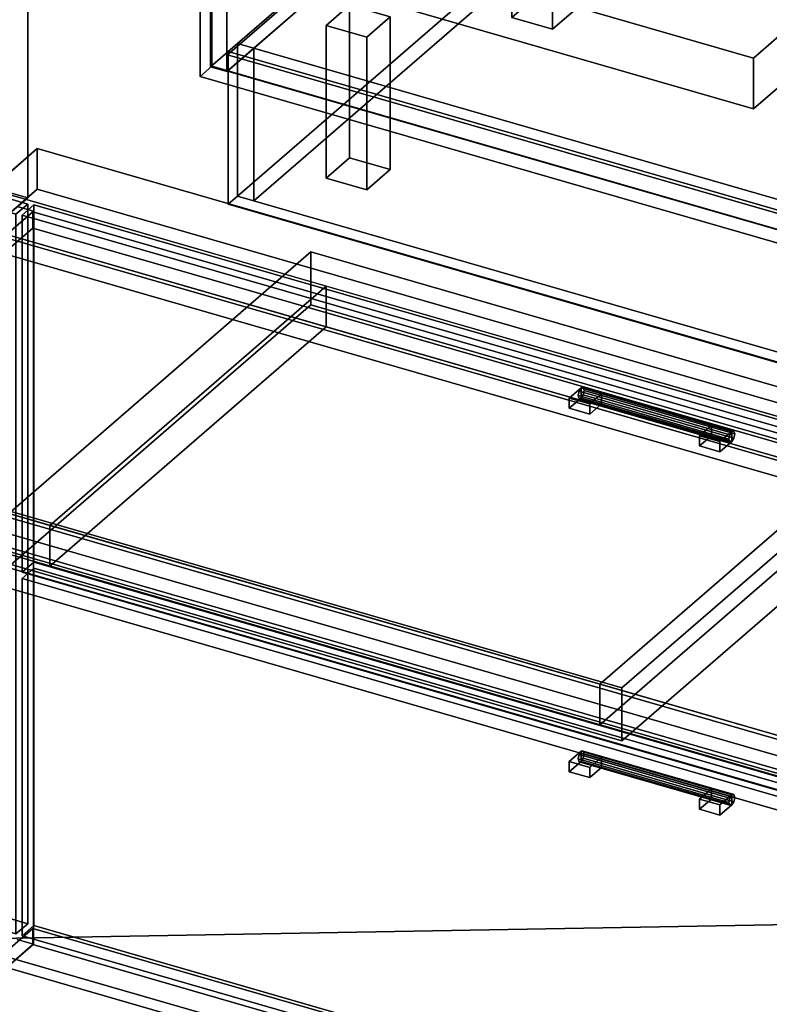
# Model space of a CAD drawing. Extents: x -1285 to 3499, y -2113 to 2325.
# Drawn here: x 247 to 885, y -1113 to -275 of the extents above; entities that cross this region are included whole.
import ezdxf

# ---------------------------------------------------------------- set-up
doc = ezdxf.new("R2010")
doc.units = 0
doc.layers.add('layer0', color=7, linetype='CONTINUOUS')

# ---------------------------------------------------------------- blocks, each defined once
blk = doc.blocks.new('PF_OBJECT2')
at = {"layer": 'layer0'}
for p, q in [((3464.1, -1000), (-1250, -1082.53)), ((-1250, -1082.53), (3464.1, -1000))]:
    blk.add_line(p, q, dxfattribs=at)
blk = doc.blocks.new('PF_OBJECT3')
at = {"layer": 'layer0'}
for p, q in [((424.18, -304.89), (679.68, -83.62)), ((679.68, -83.62), (424.18, -304.89)), ((679.68, -97.48), (679.68, -83.62)), ((679.68, -83.62), (1171.58, -225.62)), ((679.68, -83.62), (679.68, -97.48)), ((1171.58, -225.62), (679.68, -83.62)), ((679.68, -97.48), (424.18, -318.75)), ((424.18, -318.75), (679.68, -97.48)), ((1171.58, -239.48), (679.68, -97.48)), ((679.68, -97.48), (1171.58, -239.48)), ((1171.58, -225.62), (916.08, -446.89)), ((916.08, -446.89), (1171.58, -225.62)), ((1171.58, -225.62), (1171.58, -239.48)), ((1171.58, -239.48), (1171.58, -225.62)), ((916.08, -460.75), (1171.58, -239.48)), ((1171.58, -239.48), (916.08, -460.75)), ((916.08, -446.89), (424.18, -304.89)), ((424.18, -304.89), (424.18, -318.75)), ((424.18, -318.75), (424.18, -304.89)), ((424.18, -304.89), (916.08, -446.89)), ((424.18, -318.75), (916.08, -460.75)), ((916.08, -460.75), (424.18, -318.75)), ((916.08, -460.75), (916.08, -446.89)), ((916.08, -446.89), (916.08, -460.75))]:
    blk.add_line(p, q, dxfattribs=at)
blk = doc.blocks.new('PF_OBJECT6')
at = {"layer": 'layer0'}
for p, q in [((409.82, -315.18), (409.82, 308.36)), ((409.82, 308.36), (409.82, -315.18)), ((423.68, 304.36), (423.68, -319.18)), ((423.68, -319.18), (423.68, 304.36)), ((409.82, -315.18), (692.82, -70.1)), ((692.82, -70.1), (409.82, -315.18)), ((706.68, -74.1), (423.68, -319.18)), ((423.68, -319.18), (706.68, -74.1)), ((423.68, -319.18), (409.82, -315.18)), ((409.82, -315.18), (423.68, -319.18))]:
    blk.add_line(p, q, dxfattribs=at)
blk = doc.blocks.new('PF_OBJECT10')
at = {"layer": 'layer0'}
for p, q in [((400.92, 288.99), (410.92, 297.65)), ((410.92, 297.65), (400.92, 288.99)), ((410.92, -314.63), (410.92, 297.65)), ((410.92, 297.65), (925.34, 149.15)), ((410.92, 297.65), (410.92, -314.63)), ((925.34, 149.15), (410.92, 297.65)), ((915.34, 140.49), (400.92, 288.99)), ((400.92, 288.99), (400.92, -323.29)), ((400.92, -323.29), (400.92, 288.99)), ((400.92, 288.99), (915.34, 140.49)), ((925.34, 149.15), (915.34, 140.49)), ((915.34, 140.49), (925.34, 149.15)), ((925.34, 149.15), (925.34, -463.13)), ((925.34, -463.13), (925.34, 149.15)), ((915.34, -471.79), (915.34, 140.49)), ((915.34, 140.49), (915.34, -471.79)), ((410.92, -314.63), (400.92, -323.29)), ((400.92, -323.29), (410.92, -314.63)), ((925.34, -463.13), (410.92, -314.63)), ((410.92, -314.63), (925.34, -463.13)), ((400.92, -323.29), (915.34, -471.79)), ((915.34, -471.79), (400.92, -323.29)), ((915.34, -471.79), (925.34, -463.13)), ((925.34, -463.13), (915.34, -471.79))]:
    blk.add_line(p, q, dxfattribs=at)
blk = doc.blocks.new('PF_OBJECT11')
at = {"layer": 'layer0'}
for p, q in [((666.12, -143.22), (686.12, -125.9)), ((686.12, -125.9), (666.12, -143.22)), ((686.12, -255.8), (686.12, -125.9)), ((686.12, -125.9), (720.76, -135.9)), ((686.12, -125.9), (686.12, -255.8)), ((720.76, -135.9), (686.12, -125.9)), ((720.76, -135.9), (700.76, -153.22)), ((700.76, -153.22), (720.76, -135.9)), ((720.76, -135.9), (720.76, -265.8)), ((720.76, -265.8), (720.76, -135.9)), ((700.76, -153.22), (666.12, -143.22)), ((666.12, -143.22), (666.12, -273.12)), ((666.12, -273.12), (666.12, -143.22)), ((666.12, -143.22), (700.76, -153.22)), ((700.76, -283.12), (700.76, -153.22)), ((700.76, -153.22), (700.76, -283.12)), ((686.12, -255.8), (666.12, -273.12)), ((666.12, -273.12), (686.12, -255.8)), ((720.76, -265.8), (686.12, -255.8)), ((686.12, -255.8), (720.76, -265.8)), ((700.76, -283.12), (720.76, -265.8)), ((720.76, -265.8), (700.76, -283.12)), ((666.12, -273.12), (700.76, -283.12)), ((700.76, -283.12), (666.12, -273.12))]:
    blk.add_line(p, q, dxfattribs=at)
blk = doc.blocks.new('PF_OBJECT12')
at = {"layer": 'layer0'}
for p, q in [((508.12, -280.05), (528.12, -262.73)), ((528.12, -262.73), (508.12, -280.05)), ((528.12, -392.63), (528.12, -262.73)), ((528.12, -262.73), (562.76, -272.73)), ((528.12, -262.73), (528.12, -392.63)), ((562.76, -272.73), (528.12, -262.73)), ((562.76, -272.73), (542.76, -290.05)), ((542.76, -290.05), (562.76, -272.73)), ((562.76, -272.73), (562.76, -402.63)), ((562.76, -402.63), (562.76, -272.73)), ((542.76, -290.05), (508.12, -280.05)), ((508.12, -280.05), (508.12, -409.95)), ((508.12, -409.95), (508.12, -280.05)), ((508.12, -280.05), (542.76, -290.05)), ((542.76, -419.95), (542.76, -290.05)), ((542.76, -290.05), (542.76, -419.95)), ((528.12, -392.63), (508.12, -409.95)), ((508.12, -409.95), (528.12, -392.63)), ((562.76, -402.63), (528.12, -392.63)), ((528.12, -392.63), (562.76, -402.63)), ((508.12, -409.95), (542.76, -419.95)), ((542.76, -419.95), (508.12, -409.95)), ((542.76, -419.95), (562.76, -402.63)), ((562.76, -402.63), (542.76, -419.95))]:
    blk.add_line(p, q, dxfattribs=at)
blk = doc.blocks.new('PF_OBJECT186')
at = {"layer": 'layer0'}
for p, q in [((3.29, -1269.39), (258.79, -1048.12)), ((258.79, -1048.12), (3.29, -1269.39)), ((258.79, -1061.98), (258.79, -1048.12)), ((258.79, -1048.12), (1270.31, -1340.12)), ((258.79, -1048.12), (258.79, -1061.98)), ((1270.31, -1340.12), (258.79, -1048.12)), ((258.79, -1061.98), (3.29, -1283.25)), ((3.29, -1283.25), (258.79, -1061.98)), ((1270.31, -1353.98), (258.79, -1061.98)), ((258.79, -1061.98), (1270.31, -1353.98))]:
    blk.add_line(p, q, dxfattribs=at)
blk = doc.blocks.new('PF_OBJECT187')
at = {"layer": 'layer0'}
for p, q in [((1012.81, -953.44), (1.29, -661.44)), ((1.29, -661.44), (1012.81, -953.44)), ((3.29, -659.71), (1014.81, -951.71)), ((1014.81, -951.71), (3.29, -659.71))]:
    blk.add_line(p, q, dxfattribs=at)
blk = doc.blocks.new('PF_OBJECT188')
at = {"layer": 'layer0'}
for p, q in [((28.29, -638.06), (1039.81, -930.06)), ((1039.81, -930.06), (28.29, -638.06)), ((1039.81, -943.91), (28.29, -651.91)), ((28.29, -651.91), (1039.81, -943.91)), ((1014.81, -951.71), (3.29, -659.71)), ((3.29, -659.71), (1014.81, -951.71)), ((3.29, -673.56), (1014.81, -965.56)), ((1014.81, -965.56), (3.29, -673.56))]:
    blk.add_line(p, q, dxfattribs=at)
blk = doc.blocks.new('PF_OBJECT189')
at = {"layer": 'layer0'}
for p, q in [((259.29, -438), (245.44, -434)), ((245.44, -434), (259.29, -438)), ((-23.71, -683.09), (259.29, -438)), ((259.29, -438), (-23.71, -683.09)), ((258.79, -438.44), (233.79, -460.09)), ((233.79, -460.09), (258.79, -438.44)), ((1270.31, -730.44), (258.79, -438.44)), ((258.79, -438.44), (258.79, -452.29)), ((258.79, -452.29), (258.79, -438.44)), ((258.79, -438.44), (1270.31, -730.44)), ((259.29, -1061.54), (259.29, -438)), ((259.29, -438), (259.29, -1061.54)), ((233.79, -473.94), (258.79, -452.29)), ((258.79, -452.29), (233.79, -473.94)), ((258.79, -452.29), (1270.31, -744.29)), ((1270.31, -744.29), (258.79, -452.29)), ((233.79, -460.09), (1245.31, -752.09)), ((1245.31, -752.09), (233.79, -460.09)), ((1245.31, -765.94), (233.79, -473.94)), ((233.79, -473.94), (1245.31, -765.94)), ((259.29, -1061.54), (-23.71, -1306.63)), ((-23.71, -1306.63), (259.29, -1061.54)), ((245.44, -1057.54), (259.29, -1061.54)), ((259.29, -1061.54), (245.44, -1057.54))]:
    blk.add_line(p, q, dxfattribs=at)
blk = doc.blocks.new('PF_OBJECT190')
at = {"layer": 'layer0'}
for p, q in [((723.3, -900.31), (722.56, -904)), ((722.56, -904), (723.3, -900.31)), ((722.56, -904), (850.73, -941)), ((850.73, -941), (722.56, -904)), ((722.56, -904), (723.3, -906.43)), ((723.3, -906.43), (722.56, -904)), ((725.06, -897.51), (723.3, -900.31)), ((723.3, -900.31), (725.06, -897.51)), ((723.3, -900.31), (851.47, -937.31)), ((851.47, -937.31), (723.3, -900.31)), ((726.83, -897.25), (725.06, -897.51)), ((725.06, -897.51), (726.83, -897.25)), ((853.23, -934.51), (725.06, -897.51)), ((725.06, -897.51), (853.23, -934.51)), ((725.06, -906.17), (726.83, -903.37)), ((726.83, -903.37), (725.06, -906.17)), ((727.56, -899.67), (726.83, -897.25)), ((726.83, -897.25), (855, -934.25)), ((855, -934.25), (726.83, -897.25)), ((726.83, -897.25), (727.56, -899.67)), ((726.83, -903.37), (727.56, -899.67)), ((727.56, -899.67), (726.83, -903.37)), ((726.83, -903.37), (855, -940.37)), ((855, -940.37), (726.83, -903.37)), ((727.56, -899.67), (855.73, -936.67)), ((855.73, -936.67), (727.56, -899.67)), ((723.3, -906.43), (725.06, -906.17)), ((725.06, -906.17), (723.3, -906.43)), ((723.3, -906.43), (851.47, -943.43)), ((851.47, -943.43), (723.3, -906.43)), ((725.06, -906.17), (853.23, -943.17)), ((853.23, -943.17), (725.06, -906.17)), ((850.73, -941), (851.47, -937.31)), ((851.47, -937.31), (850.73, -941)), ((851.47, -937.31), (853.23, -934.51)), ((853.23, -934.51), (851.47, -937.31)), ((853.23, -934.51), (855, -934.25)), ((855, -934.25), (853.23, -934.51)), ((855, -934.25), (855.73, -936.67)), ((855.73, -936.67), (855, -934.25)), ((855.73, -936.67), (855, -940.37)), ((855, -940.37), (855.73, -936.67)), ((851.47, -943.43), (850.73, -941)), ((850.73, -941), (851.47, -943.43)), ((853.23, -943.17), (851.47, -943.43)), ((851.47, -943.43), (853.23, -943.17)), ((855, -940.37), (853.23, -943.17)), ((853.23, -943.17), (855, -940.37))]:
    blk.add_line(p, q, dxfattribs=at)
blk = doc.blocks.new('PF_OBJECT191')
at = {"layer": 'layer0'}
for p, q in [((825.91, -938.17), (835.91, -929.51)), ((835.91, -929.51), (825.91, -938.17)), ((835.91, -938.17), (835.91, -929.51)), ((835.91, -929.51), (853.23, -934.51)), ((835.91, -929.51), (835.91, -938.17)), ((853.23, -934.51), (835.91, -929.51)), ((843.23, -943.17), (825.91, -938.17)), ((825.91, -938.17), (825.91, -946.83)), ((835.91, -938.17), (825.91, -946.83)), ((825.91, -946.83), (825.91, -938.17)), ((825.91, -938.17), (843.23, -943.17)), ((825.91, -946.83), (835.91, -938.17)), ((853.23, -943.17), (835.91, -938.17)), ((835.91, -938.17), (853.23, -943.17)), ((853.23, -934.51), (843.23, -943.17)), ((843.23, -943.17), (853.23, -934.51)), ((853.23, -934.51), (853.23, -943.17)), ((853.23, -943.17), (853.23, -934.51)), ((843.23, -951.83), (843.23, -943.17)), ((843.23, -951.83), (853.23, -943.17)), ((843.23, -943.17), (843.23, -951.83)), ((853.23, -943.17), (843.23, -951.83)), ((825.91, -946.83), (843.23, -951.83)), ((843.23, -951.83), (825.91, -946.83))]:
    blk.add_line(p, q, dxfattribs=at)
blk = doc.blocks.new('PF_OBJECT192')
at = {"layer": 'layer0'}
for p, q in [((715.06, -906.17), (725.06, -897.51)), ((725.06, -897.51), (715.06, -906.17)), ((725.06, -906.17), (725.06, -897.51)), ((725.06, -897.51), (742.38, -902.51)), ((725.06, -897.51), (725.06, -906.17)), ((742.38, -902.51), (725.06, -897.51)), ((742.38, -902.51), (732.38, -911.17)), ((732.38, -911.17), (742.38, -902.51)), ((742.38, -902.51), (742.38, -911.17)), ((742.38, -911.17), (742.38, -902.51)), ((732.38, -911.17), (715.06, -906.17)), ((715.06, -906.17), (715.06, -914.83)), ((725.06, -906.17), (715.06, -914.83)), ((715.06, -914.83), (715.06, -906.17)), ((715.06, -906.17), (732.38, -911.17)), ((715.06, -914.83), (725.06, -906.17)), ((742.38, -911.17), (725.06, -906.17)), ((725.06, -906.17), (742.38, -911.17)), ((732.38, -919.83), (732.38, -911.17)), ((732.38, -919.83), (742.38, -911.17)), ((732.38, -911.17), (732.38, -919.83)), ((742.38, -911.17), (732.38, -919.83)), ((715.06, -914.83), (732.38, -919.83)), ((732.38, -919.83), (715.06, -914.83))]:
    blk.add_line(p, q, dxfattribs=at)
blk = doc.blocks.new('PF_OBJECT193')
at = {"layer": 'layer0'}
for p, q in [((249.53, -750.42), (259.53, -741.76)), ((259.53, -741.76), (249.53, -750.42)), ((259.53, -1045.74), (259.53, -741.76)), ((259.53, -741.76), (1293.57, -1040.26)), ((259.53, -741.76), (259.53, -1045.74)), ((1293.57, -1040.26), (259.53, -741.76)), ((1283.57, -1048.92), (249.53, -750.42)), ((249.53, -750.42), (249.53, -1054.4)), ((249.53, -1054.4), (249.53, -750.42)), ((249.53, -750.42), (1283.57, -1048.92)), ((259.53, -1045.74), (249.53, -1054.4)), ((249.53, -1054.4), (259.53, -1045.74)), ((1293.57, -1344.24), (259.53, -1045.74)), ((259.53, -1045.74), (1293.57, -1344.24)), ((249.53, -1054.4), (1283.57, -1352.9)), ((1283.57, -1352.9), (249.53, -1054.4))]:
    blk.add_line(p, q, dxfattribs=at)
blk = doc.blocks.new('PF_OBJECT194')
at = {"layer": 'layer0'}
for p, q in [((723.3, -591.14), (722.56, -594.83)), ((722.56, -594.83), (723.3, -591.14)), ((725.06, -588.34), (723.3, -591.14)), ((723.3, -591.14), (725.06, -588.34)), ((723.3, -591.14), (851.47, -628.14)), ((851.47, -628.14), (723.3, -591.14)), ((726.83, -588.08), (725.06, -588.34)), ((725.06, -588.34), (726.83, -588.08)), ((853.23, -625.34), (725.06, -588.34)), ((725.06, -588.34), (853.23, -625.34)), ((725.06, -597), (726.83, -594.2)), ((726.83, -594.2), (725.06, -597)), ((727.56, -590.5), (726.83, -588.08)), ((726.83, -588.08), (855, -625.08)), ((855, -625.08), (726.83, -588.08)), ((726.83, -588.08), (727.56, -590.5)), ((726.83, -594.2), (727.56, -590.5)), ((727.56, -590.5), (726.83, -594.2)), ((726.83, -594.2), (855, -631.2)), ((855, -631.2), (726.83, -594.2)), ((727.56, -590.5), (855.73, -627.5)), ((855.73, -627.5), (727.56, -590.5)), ((722.56, -594.83), (850.73, -631.83)), ((850.73, -631.83), (722.56, -594.83)), ((722.56, -594.83), (723.3, -597.26)), ((723.3, -597.26), (722.56, -594.83)), ((723.3, -597.26), (725.06, -597)), ((725.06, -597), (723.3, -597.26)), ((723.3, -597.26), (851.47, -634.26)), ((851.47, -634.26), (723.3, -597.26)), ((725.06, -597), (853.23, -634)), ((853.23, -634), (725.06, -597)), ((850.73, -631.83), (851.47, -628.14)), ((851.47, -628.14), (850.73, -631.83)), ((851.47, -628.14), (853.23, -625.34)), ((853.23, -625.34), (851.47, -628.14)), ((853.23, -625.34), (855, -625.08)), ((855, -625.08), (853.23, -625.34)), ((855, -625.08), (855.73, -627.5)), ((855.73, -627.5), (855, -625.08)), ((855.73, -627.5), (855, -631.2)), ((855, -631.2), (855.73, -627.5)), ((851.47, -634.26), (850.73, -631.83)), ((850.73, -631.83), (851.47, -634.26)), ((853.23, -634), (851.47, -634.26)), ((851.47, -634.26), (853.23, -634)), ((855, -631.2), (853.23, -634)), ((853.23, -634), (855, -631.2))]:
    blk.add_line(p, q, dxfattribs=at)
blk = doc.blocks.new('PF_OBJECT195')
at = {"layer": 'layer0'}
for p, q in [((825.91, -629), (835.91, -620.34)), ((835.91, -620.34), (825.91, -629)), ((835.91, -629), (835.91, -620.34)), ((835.91, -620.34), (853.23, -625.34)), ((835.91, -620.34), (835.91, -629)), ((853.23, -625.34), (835.91, -620.34)), ((853.23, -625.34), (843.23, -634)), ((843.23, -634), (853.23, -625.34)), ((853.23, -625.34), (853.23, -634)), ((853.23, -634), (853.23, -625.34)), ((843.23, -634), (825.91, -629)), ((825.91, -629), (825.91, -637.66)), ((835.91, -629), (825.91, -637.66)), ((825.91, -637.66), (825.91, -629)), ((825.91, -629), (843.23, -634)), ((825.91, -637.66), (835.91, -629)), ((853.23, -634), (835.91, -629)), ((835.91, -629), (853.23, -634)), ((843.23, -642.66), (843.23, -634)), ((843.23, -642.66), (853.23, -634)), ((843.23, -634), (843.23, -642.66)), ((853.23, -634), (843.23, -642.66)), ((825.91, -637.66), (843.23, -642.66)), ((843.23, -642.66), (825.91, -637.66))]:
    blk.add_line(p, q, dxfattribs=at)
blk = doc.blocks.new('PF_OBJECT196')
at = {"layer": 'layer0'}
for p, q in [((715.06, -597), (725.06, -588.34)), ((725.06, -588.34), (715.06, -597)), ((725.06, -597), (725.06, -588.34)), ((725.06, -588.34), (742.38, -593.34)), ((725.06, -588.34), (725.06, -597)), ((742.38, -593.34), (725.06, -588.34)), ((742.38, -593.34), (732.38, -602)), ((732.38, -602), (742.38, -593.34)), ((742.38, -593.34), (742.38, -602)), ((742.38, -602), (742.38, -593.34)), ((732.38, -602), (715.06, -597)), ((715.06, -597), (715.06, -605.66)), ((725.06, -597), (715.06, -605.66)), ((715.06, -605.66), (715.06, -597)), ((715.06, -597), (732.38, -602)), ((715.06, -605.66), (725.06, -597)), ((742.38, -602), (725.06, -597)), ((725.06, -597), (742.38, -602)), ((732.38, -610.66), (732.38, -602)), ((732.38, -610.66), (742.38, -602)), ((732.38, -602), (732.38, -610.66)), ((742.38, -602), (732.38, -610.66)), ((715.06, -605.66), (732.38, -610.66)), ((732.38, -610.66), (715.06, -605.66))]:
    blk.add_line(p, q, dxfattribs=at)
blk = doc.blocks.new('PF_OBJECT197')
at = {"layer": 'layer0'}
for p, q in [((249.53, -441.25), (259.53, -432.59)), ((259.53, -432.59), (249.53, -441.25)), ((259.53, -736.56), (259.53, -432.59)), ((259.53, -432.59), (1293.57, -731.09)), ((259.53, -432.59), (259.53, -736.56)), ((1293.57, -731.09), (259.53, -432.59)), ((1283.57, -739.75), (249.53, -441.25)), ((249.53, -441.25), (249.53, -745.22)), ((249.53, -745.22), (249.53, -441.25)), ((249.53, -441.25), (1283.57, -739.75)), ((259.53, -736.56), (249.53, -745.22)), ((249.53, -745.22), (259.53, -736.56)), ((1293.57, -1035.06), (259.53, -736.56)), ((259.53, -736.56), (1293.57, -1035.06)), ((249.53, -745.22), (1283.57, -1043.72)), ((1283.57, -1043.72), (249.53, -745.22))]:
    blk.add_line(p, q, dxfattribs=at)
blk = doc.blocks.new('PF_OBJECT221')
at = {"layer": 'layer0'}
for p, q in [((-270.08, -292.12), (-260.08, -283.46)), ((-260.08, -283.46), (-270.08, -292.12)), ((-260.08, -895.74), (-260.08, -283.46)), ((-260.08, -283.46), (254.34, -431.96)), ((-260.08, -283.46), (-260.08, -895.74)), ((254.34, -431.96), (-260.08, -283.46)), ((244.34, -440.62), (-270.08, -292.12)), ((-270.08, -292.12), (-270.08, -904.4)), ((-270.08, -904.4), (-270.08, -292.12)), ((-270.08, -292.12), (244.34, -440.62)), ((254.34, -431.96), (244.34, -440.62)), ((244.34, -440.62), (254.34, -431.96)), ((254.34, -431.96), (254.34, -1044.24)), ((254.34, -1044.24), (254.34, -431.96)), ((244.34, -1052.9), (244.34, -440.62)), ((244.34, -440.62), (244.34, -1052.9)), ((-260.08, -895.74), (-270.08, -904.4)), ((-270.08, -904.4), (-260.08, -895.74)), ((254.34, -1044.24), (-260.08, -895.74)), ((-260.08, -895.74), (254.34, -1044.24)), ((-270.08, -904.4), (244.34, -1052.9)), ((244.34, -1052.9), (-270.08, -904.4)), ((244.34, -1052.9), (254.34, -1044.24)), ((254.34, -1044.24), (244.34, -1052.9))]:
    blk.add_line(p, q, dxfattribs=at)
blk = doc.blocks.new('PF_OBJECT225')
at = {"layer": 'layer0'}
for p, q in [((254.34, 674.83), (254.34, -426.76)), ((254.34, -426.76), (254.34, 674.83)), ((254.34, -426.76), (-260.08, -278.26)), ((-260.08, -278.26), (254.34, -426.76)), ((244.34, -435.42), (254.34, -426.76)), ((254.34, -426.76), (244.34, -435.42))]:
    blk.add_line(p, q, dxfattribs=at)
blk = doc.blocks.new('PF_OBJECT329')
at = {"layer": 'layer0'}
for p, q in [((222.44, -419.28), (262.44, -384.64)), ((262.44, -384.64), (222.44, -419.28)), ((262.44, -419.28), (262.44, -384.64)), ((262.44, -384.64), (1301.67, -684.64)), ((262.44, -384.64), (262.44, -419.28)), ((1301.67, -684.64), (262.44, -384.64)), ((262.44, -419.28), (222.44, -453.92)), ((222.44, -453.92), (262.44, -419.28)), ((222.44, -419.28), (1261.67, -719.28)), ((508.22, -501.78), (222.44, -419.28)), ((1301.67, -719.28), (262.44, -419.28)), ((262.44, -419.28), (1301.67, -719.28)), ((1261.67, -753.92), (222.44, -453.92)), ((222.44, -453.92), (508.22, -536.42)), ((508.22, -501.78), (273.22, -705.3)), ((273.22, -705.3), (508.22, -501.78)), ((975.88, -636.78), (508.22, -501.78)), ((508.22, -501.78), (508.22, -536.42)), ((508.22, -536.42), (508.22, -501.78)), ((508.22, -536.42), (273.22, -739.94)), ((273.22, -739.94), (508.22, -536.42)), ((508.22, -536.42), (975.88, -671.42)), ((1026.67, -922.8), (-12.56, -622.8)), ((-12.56, -622.8), (273.22, -705.3)), ((1001.67, -944.45), (-37.56, -644.45)), ((-37.56, -644.45), (1001.67, -944.45)), ((740.88, -840.3), (975.88, -636.78)), ((975.88, -636.78), (740.88, -840.3)), ((-12.56, -657.44), (1026.67, -957.44)), ((273.22, -739.94), (-12.56, -657.44)), ((740.88, -874.94), (975.88, -671.42)), ((975.88, -671.42), (740.88, -874.94)), ((-37.56, -679.09), (1001.67, -979.09)), ((1001.67, -979.09), (-37.56, -679.09)), ((273.22, -739.94), (273.22, -705.3)), ((273.22, -705.3), (740.88, -840.3)), ((273.22, -705.3), (273.22, -739.94)), ((740.88, -874.94), (273.22, -739.94)), ((740.88, -840.3), (740.88, -874.94)), ((740.88, -874.94), (740.88, -840.3)), ((740.88, -840.3), (1026.67, -922.8)), ((1026.67, -957.44), (740.88, -874.94))]:
    blk.add_line(p, q, dxfattribs=at)
blk = doc.blocks.new('PF_OBJECT330')
at = {"layer": 'layer0'}
for p, q in [((692.83, -70.1), (432.83, -295.27)), ((432.83, -295.27), (692.83, -70.1)), ((706.68, -74.1), (446.68, -299.26)), ((446.68, -299.26), (706.68, -74.1)), ((692.83, -70.1), (706.68, -74.1)), ((692.83, -200), (692.83, -70.1)), ((706.68, -74.1), (692.83, -70.1)), ((692.83, -70.1), (692.83, -200)), ((706.68, -204), (706.68, -74.1)), ((706.68, -74.1), (706.68, -204)), ((432.83, -425.17), (692.83, -200)), ((692.83, -200), (432.83, -425.17)), ((692.83, -200), (706.68, -204)), ((706.68, -204), (692.83, -200)), ((446.68, -429.17), (706.68, -204)), ((706.68, -204), (446.68, -429.17)), ((446.68, -299.26), (432.83, -295.27)), ((432.83, -295.27), (432.83, -425.17)), ((432.83, -295.27), (446.68, -299.26)), ((432.83, -425.17), (432.83, -295.27)), ((446.68, -299.26), (446.68, -429.17)), ((446.68, -429.17), (446.68, -299.26)), ((446.68, -429.17), (432.83, -425.17)), ((432.83, -425.17), (446.68, -429.17))]:
    blk.add_line(p, q, dxfattribs=at)
blk = doc.blocks.new('PF_OBJECT331')
at = {"layer": 'layer0'}
for p, q in [((424.83, -302.19), (432.82, -295.26)), ((432.82, -295.26), (424.83, -302.19)), ((432.82, -425.17), (432.82, -295.26)), ((432.82, -295.26), (2511.28, -895.26)), ((432.82, -295.26), (432.82, -425.17)), ((2511.28, -895.26), (432.82, -295.26)), ((424.83, -432.09), (424.83, -302.19)), ((424.83, -302.19), (2503.29, -902.19)), ((424.83, -302.19), (424.83, -432.09)), ((2503.29, -902.19), (424.83, -302.19)), ((424.83, -432.09), (432.82, -425.17)), ((432.82, -425.17), (424.83, -432.09)), ((2511.28, -1025.17), (432.82, -425.17)), ((432.82, -425.17), (2511.28, -1025.17)), ((2503.29, -1032.09), (424.83, -432.09)), ((424.83, -432.09), (2503.29, -1032.09))]:
    blk.add_line(p, q, dxfattribs=at)
blk = doc.blocks.new('PF_OBJECT335')
at = {"layer": 'layer0'}
for p, q in [((1789.28, -1520.54), (-289.18, -920.54)), ((-289.18, -920.54), (1789.28, -1520.54)), ((1781.28, -1527.46), (-297.18, -927.46)), ((-297.18, -927.46), (1781.28, -1527.46))]:
    blk.add_line(p, q, dxfattribs=at)
blk = doc.blocks.new('PF_OBJECT341')
at = {"layer": 'layer0'}
for p, q in [((240.24, -693.47), (495.24, -472.63)), ((495.24, -472.63), (240.24, -693.47)), ((495.24, -517.66), (495.24, -472.63)), ((495.24, -472.63), (1014.86, -622.63)), ((495.24, -472.63), (495.24, -517.66)), ((1014.86, -622.63), (495.24, -472.63)), ((495.24, -517.66), (240.24, -738.5)), ((240.24, -738.5), (495.24, -517.66)), ((1014.86, -667.66), (495.24, -517.66)), ((495.24, -517.66), (1014.86, -667.66)), ((1014.86, -622.63), (759.86, -843.47)), ((759.86, -843.47), (1014.86, -622.63)), ((1014.86, -622.63), (1014.86, -667.66)), ((1014.86, -667.66), (1014.86, -622.63)), ((759.86, -888.5), (1014.86, -667.66)), ((1014.86, -667.66), (759.86, -888.5)), ((759.86, -843.47), (240.24, -693.47)), ((240.24, -693.47), (240.24, -738.5)), ((240.24, -738.5), (240.24, -693.47)), ((240.24, -693.47), (759.86, -843.47)), ((240.24, -738.5), (759.86, -888.5)), ((759.86, -888.5), (240.24, -738.5)), ((759.86, -888.5), (759.86, -843.47)), ((759.86, -843.47), (759.86, -888.5))]:
    blk.add_line(p, q, dxfattribs=at)
blk = doc.blocks.new('PF_OBJECT342')
at = {"layer": 'layer0'}
for p, q in [((871.76, -307.66), (92.34, -82.66)), ((92.34, -82.66), (871.76, -307.66)), ((1114.26, -97.65), (871.76, -307.66)), ((871.76, -307.66), (1114.26, -97.65)), ((92.34, -125.96), (871.76, -350.96)), ((871.76, -350.96), (92.34, -125.96)), ((871.76, -350.96), (1114.26, -140.95)), ((1114.26, -140.95), (871.76, -350.96)), ((871.76, -350.96), (871.76, -307.66)), ((871.76, -307.66), (871.76, -350.96))]:
    blk.add_line(p, q, dxfattribs=at)

msp = doc.modelspace()

# ---------------------------------------------------------------- block references
for name in ['PF_OBJECT225', 'PF_OBJECT6', 'PF_OBJECT10', 'PF_OBJECT342', 'PF_OBJECT2', 'PF_OBJECT330', 'PF_OBJECT3', 'PF_OBJECT11', 'PF_OBJECT12', 'PF_OBJECT221', 'PF_OBJECT331', 'PF_OBJECT329', 'PF_OBJECT189', 'PF_OBJECT197', 'PF_OBJECT341', 'PF_OBJECT196', 'PF_OBJECT194', 'PF_OBJECT195', 'PF_OBJECT188', 'PF_OBJECT187', 'PF_OBJECT193', 'PF_OBJECT192', 'PF_OBJECT190', 'PF_OBJECT335', 'PF_OBJECT191', 'PF_OBJECT186']:
    msp.add_blockref(name, (0, 0))

doc.saveas('drawing.dxf')
